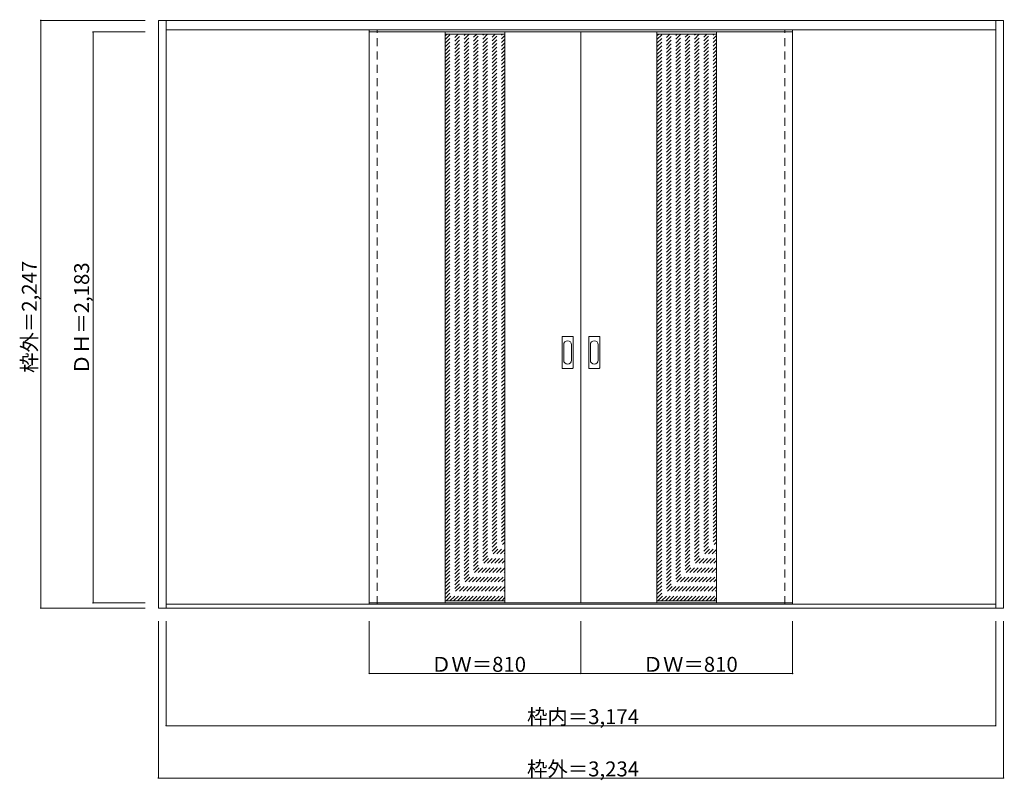
# Model space of a CAD drawing. Units: millimetres. Extents: x -2093 to 1675, y -1692 to 1217.
import ezdxf

# ---------------------------------------------------------------- set-up
doc = ezdxf.new("R2010")
doc.units = ezdxf.units.MM
doc.header["$LTSCALE"] = 30
doc.linetypes.add('JWW_DASHED1', pattern=[1.693333, 0.846667, -0.846667])
doc.layers.add('0-0', color=7, linetype='Continuous')
doc.layers.add('寸法', color=7, linetype='Continuous')

msp = doc.modelspace()

# ---------------------------------------------------------------- linework, layer by layer
at = {"layer": '0-0', "color": 92, "linetype": 'Continuous', "lineweight": 13}
for p, q in [((-1562.5, 1213.6), (1671.5, 1213.6)), ((-1562.5, -1033.4), (-1562.5, 1213.6)), ((-1532.5, -1033.4), (-1532.5, 1213.6)), ((1641.5, -1033.4), (1641.5, 1213.6)), ((1671.5, -1033.4), (1671.5, 1213.6)), ((-1532.5, 1177.6), (1641.5, 1177.6)), ((-755.5, -1013.4), (-755.5, 1169.6)), ((-755.5, 1169.6), (54.5, 1169.6)), ((-464.5, 1169.6), (-464.5, -1013.4)), ((-236.5, 1169.6), (-236.5, -1013.4)), ((54.5, -1013.4), (54.5, 1169.6)), ((864.5, 1169.6), (54.5, 1169.6)), ((345.5, 1169.6), (345.5, -1013.4)), ((573.5, 1169.6), (573.5, -1013.4)), ((864.5, -1013.4), (864.5, 1169.6)), ((-17.5, -115.4), (-17.5, 3.6)), ((23, 5.1), (-16, 5.1)), ((24.5, -115.4), (24.5, 3.6)), ((84.5, -115.4), (84.5, 3.6)), ((125, 5.1), (86, 5.1)), ((126.5, -115.4), (126.5, 3.6)), ((-16, -116.9), (23, -116.9)), ((86, -116.9), (125, -116.9)), ((-755.5, -1013.4), (54.5, -1013.4)), ((864.5, -1013.4), (54.5, -1013.4)), ((1671.5, -1033.4), (-1562.5, -1033.4)), ((1641.5, -1018.4), (-1532.5, -1018.4))]:
    msp.add_line(p, q, dxfattribs=at)
at = {"layer": '0-0', "color": 120, "linetype": 'JWW_DASHED1', "lineweight": 5}
for p, q in [((-755.5, -1018.4), (-755.5, 1177.6)), ((-725.5, -1018.4), (-725.5, 1177.6)), ((-725.5, -1013.4), (-725.5, 1169.6)), ((834.5, -1018.4), (834.5, 1177.6)), ((834.5, -1013.4), (834.5, 1169.6)), ((864.5, -1018.4), (864.5, 1177.6)), ((-464.5, 1154.6), (-457.5, 1161.6)), ((-464.5, 1140.5), (-443.4, 1161.6)), ((-464.5, 1126.3), (-429.2, 1161.6)), ((-464.5, 1112.2), (-415.1, 1161.6)), ((-464.5, 1098.1), (-401, 1161.6)), ((-464.5, 1083.9), (-386.8, 1161.6)), ((-464.5, 1069.8), (-372.7, 1161.6)), ((-464.5, 1055.6), (-358.5, 1161.6)), ((-464.5, 1041.5), (-344.4, 1161.6)), ((-464.5, 1027.4), (-330.2, 1161.6)), ((-464.5, 1013.2), (-316.1, 1161.6)), ((-464.5, 999.1), (-302, 1161.6)), ((-464.5, 984.9), (-287.8, 1161.6)), ((-464.5, 970.8), (-273.7, 1161.6)), ((-464.5, 956.6), (-259.5, 1161.6)), ((-464.5, 942.5), (-245.4, 1161.6)), ((-464.5, 928.4), (-236.5, 1156.4)), ((-464.5, 914.2), (-236.5, 1142.2)), ((345.5, 1154.6), (352.5, 1161.6)), ((345.5, 1140.5), (366.6, 1161.6)), ((345.5, 1126.3), (380.8, 1161.6)), ((345.5, 1112.2), (394.9, 1161.6)), ((345.5, 1098.1), (409, 1161.6)), ((345.5, 1083.9), (423.2, 1161.6)), ((345.5, 1069.8), (437.3, 1161.6)), ((345.5, 1055.6), (451.5, 1161.6)), ((345.5, 1041.5), (465.6, 1161.6)), ((345.5, 1027.4), (479.8, 1161.6)), ((345.5, 1013.2), (493.9, 1161.6)), ((345.5, 999.1), (508, 1161.6)), ((345.5, 984.9), (522.2, 1161.6)), ((345.5, 970.8), (536.3, 1161.6)), ((345.5, 956.6), (550.5, 1161.6)), ((345.5, 942.5), (564.6, 1161.6)), ((345.5, 928.4), (573.5, 1156.4)), ((345.5, 914.2), (573.5, 1142.2)), ((-464.5, 900.1), (-236.5, 1128.1)), ((-464.5, 885.9), (-236.5, 1113.9)), ((-464.5, 871.8), (-236.5, 1099.8)), ((345.5, 900.1), (573.5, 1128.1)), ((345.5, 885.9), (573.5, 1113.9)), ((345.5, 871.8), (573.5, 1099.8)), ((-464.5, 857.6), (-236.5, 1085.6)), ((-464.5, 843.5), (-236.5, 1071.5)), ((-464.5, 829.4), (-236.5, 1057.4)), ((345.5, 857.6), (573.5, 1085.6)), ((345.5, 843.5), (573.5, 1071.5)), ((345.5, 829.4), (573.5, 1057.4)), ((-464.5, 815.2), (-236.5, 1043.2)), ((-464.5, 801.1), (-236.5, 1029.1)), ((345.5, 815.2), (573.5, 1043.2)), ((345.5, 801.1), (573.5, 1029.1)), ((-464.5, 786.9), (-236.5, 1014.9)), ((-464.5, 772.8), (-236.5, 1000.8)), ((-464.5, 758.7), (-236.5, 986.7)), ((345.5, 786.9), (573.5, 1014.9)), ((345.5, 772.8), (573.5, 1000.8)), ((345.5, 758.7), (573.5, 986.7)), ((-464.5, 744.5), (-236.5, 972.5)), ((-464.5, 730.4), (-236.5, 958.4)), ((-464.5, 716.2), (-236.5, 944.2)), ((345.5, 744.5), (573.5, 972.5)), ((345.5, 730.4), (573.5, 958.4)), ((345.5, 716.2), (573.5, 944.2)), ((-464.5, 702.1), (-236.5, 930.1)), ((-464.5, 687.9), (-236.5, 915.9)), ((345.5, 702.1), (573.5, 930.1)), ((345.5, 687.9), (573.5, 915.9)), ((-464.5, 673.8), (-236.5, 901.8)), ((-464.5, 659.7), (-236.5, 887.7)), ((-464.5, 645.5), (-236.5, 873.5)), ((345.5, 673.8), (573.5, 901.8)), ((345.5, 659.7), (573.5, 887.7)), ((345.5, 645.5), (573.5, 873.5)), ((-464.5, 631.4), (-236.5, 859.4)), ((-464.5, 617.2), (-236.5, 845.2)), ((-464.5, 603.1), (-236.5, 831.1)), ((345.5, 631.4), (573.5, 859.4)), ((345.5, 617.2), (573.5, 845.2)), ((345.5, 603.1), (573.5, 831.1)), ((-464.5, 588.9), (-236.5, 816.9)), ((-464.5, 574.8), (-236.5, 802.8)), ((345.5, 588.9), (573.5, 816.9)), ((345.5, 574.8), (573.5, 802.8)), ((-464.5, 560.7), (-236.5, 788.7)), ((-464.5, 546.5), (-236.5, 774.5)), ((-464.5, 532.4), (-236.5, 760.4)), ((345.5, 560.7), (573.5, 788.7)), ((345.5, 546.5), (573.5, 774.5)), ((345.5, 532.4), (573.5, 760.4)), ((-464.5, 518.2), (-236.5, 746.2)), ((-464.5, 504.1), (-236.5, 732.1)), ((-464.5, 490), (-236.5, 718)), ((345.5, 518.2), (573.5, 746.2)), ((345.5, 504.1), (573.5, 732.1)), ((345.5, 490), (573.5, 718)), ((-464.5, 475.8), (-236.5, 703.8)), ((-464.5, 461.7), (-236.5, 689.7)), ((345.5, 475.8), (573.5, 703.8)), ((345.5, 461.7), (573.5, 689.7)), ((-464.5, 447.5), (-236.5, 675.5)), ((-464.5, 433.4), (-236.5, 661.4)), ((-464.5, 419.2), (-236.5, 647.2)), ((345.5, 447.5), (573.5, 675.5)), ((345.5, 433.4), (573.5, 661.4)), ((345.5, 419.2), (573.5, 647.2)), ((-464.5, 405.1), (-236.5, 633.1)), ((-464.5, 391), (-236.5, 619)), ((-464.5, 376.8), (-236.5, 604.8)), ((345.5, 405.1), (573.5, 633.1)), ((345.5, 391), (573.5, 619)), ((345.5, 376.8), (573.5, 604.8)), ((-464.5, 362.7), (-236.5, 590.7)), ((-464.5, 348.5), (-236.5, 576.5)), ((345.5, 362.7), (573.5, 590.7)), ((345.5, 348.5), (573.5, 576.5)), ((-464.5, 334.4), (-236.5, 562.4)), ((-464.5, 320.2), (-236.5, 548.2)), ((-464.5, 306.1), (-236.5, 534.1)), ((345.5, 334.4), (573.5, 562.4)), ((345.5, 320.2), (573.5, 548.2)), ((345.5, 306.1), (573.5, 534.1)), ((-464.5, 292), (-236.5, 520)), ((-464.5, 277.8), (-236.5, 505.8)), ((-464.5, 263.7), (-236.5, 491.7)), ((345.5, 292), (573.5, 520)), ((345.5, 277.8), (573.5, 505.8)), ((345.5, 263.7), (573.5, 491.7)), ((-464.5, 249.5), (-236.5, 477.5)), ((-464.5, 235.4), (-236.5, 463.4)), ((345.5, 249.5), (573.5, 477.5)), ((345.5, 235.4), (573.5, 463.4)), ((-464.5, 221.3), (-236.5, 449.3)), ((-464.5, 207.1), (-236.5, 435.1)), ((-464.5, 193), (-236.5, 421)), ((345.5, 221.3), (573.5, 449.3)), ((345.5, 207.1), (573.5, 435.1)), ((345.5, 193), (573.5, 421)), ((-464.5, 178.8), (-236.5, 406.8)), ((-464.5, 164.7), (-236.5, 392.7)), ((-464.5, 150.5), (-236.5, 378.5)), ((345.5, 178.8), (573.5, 406.8)), ((345.5, 164.7), (573.5, 392.7)), ((345.5, 150.5), (573.5, 378.5)), ((-464.5, 136.4), (-236.5, 364.4)), ((-464.5, 122.3), (-236.5, 350.3)), ((345.5, 136.4), (573.5, 364.4)), ((345.5, 122.3), (573.5, 350.3)), ((-464.5, 108.1), (-236.5, 336.1)), ((-464.5, 94), (-236.5, 322)), ((-464.5, 79.8), (-236.5, 307.8)), ((345.5, 108.1), (573.5, 336.1)), ((345.5, 94), (573.5, 322)), ((345.5, 79.8), (573.5, 307.8)), ((-464.5, 65.7), (-236.5, 293.7)), ((-464.5, 51.5), (-236.5, 279.5)), ((-464.5, 37.4), (-236.5, 265.4)), ((345.5, 65.7), (573.5, 293.7)), ((345.5, 51.5), (573.5, 279.5)), ((345.5, 37.4), (573.5, 265.4)), ((-464.5, 23.3), (-236.5, 251.3)), ((-464.5, 9.1), (-236.5, 237.1)), ((345.5, 23.3), (573.5, 251.3)), ((345.5, 9.1), (573.5, 237.1)), ((-464.5, -5), (-236.5, 223)), ((-464.5, -19.2), (-236.5, 208.8)), ((-464.5, -33.3), (-236.5, 194.7)), ((345.5, -5), (573.5, 223)), ((345.5, -19.2), (573.5, 208.8)), ((345.5, -33.3), (573.5, 194.7)), ((-464.5, -47.4), (-236.5, 180.6)), ((-464.5, -61.6), (-236.5, 166.4)), ((-464.5, -75.7), (-236.5, 152.3)), ((345.5, -47.4), (573.5, 180.6)), ((345.5, -61.6), (573.5, 166.4)), ((345.5, -75.7), (573.5, 152.3)), ((-464.5, -89.9), (-236.5, 138.1)), ((-464.5, -104), (-236.5, 124)), ((345.5, -89.9), (573.5, 138.1)), ((345.5, -104), (573.5, 124)), ((-464.5, -118.2), (-236.5, 109.8)), ((-464.5, -132.3), (-236.5, 95.7)), ((-464.5, -146.4), (-236.5, 81.6)), ((345.5, -118.2), (573.5, 109.8)), ((345.5, -132.3), (573.5, 95.7)), ((345.5, -146.4), (573.5, 81.6)), ((-464.5, -160.6), (-236.5, 67.4)), ((-464.5, -174.7), (-236.5, 53.3)), ((-464.5, -188.9), (-236.5, 39.1)), ((345.5, -160.6), (573.5, 67.4)), ((345.5, -174.7), (573.5, 53.3)), ((345.5, -188.9), (573.5, 39.1)), ((-464.5, -203), (-236.5, 25)), ((-464.5, -217.2), (-236.5, 10.8)), ((345.5, -203), (573.5, 25)), ((345.5, -217.2), (573.5, 10.8)), ((-464.5, -231.3), (-236.5, -3.3)), ((-464.5, -245.4), (-236.5, -17.4)), ((-464.5, -259.6), (-236.5, -31.6)), ((345.5, -231.3), (573.5, -3.3)), ((345.5, -245.4), (573.5, -17.4)), ((345.5, -259.6), (573.5, -31.6)), ((-464.5, -273.7), (-236.5, -45.7)), ((-464.5, -287.9), (-236.5, -59.9)), ((-464.5, -302), (-236.5, -74)), ((345.5, -273.7), (573.5, -45.7)), ((345.5, -287.9), (573.5, -59.9)), ((345.5, -302), (573.5, -74)), ((-464.5, -316.1), (-236.5, -88.1)), ((-464.5, -330.3), (-236.5, -102.3)), ((345.5, -316.1), (573.5, -88.1)), ((345.5, -330.3), (573.5, -102.3)), ((-464.5, -344.4), (-236.5, -116.4)), ((-464.5, -358.6), (-236.5, -130.6)), ((-464.5, -372.7), (-236.5, -144.7)), ((345.5, -344.4), (573.5, -116.4)), ((345.5, -358.6), (573.5, -130.6)), ((345.5, -372.7), (573.5, -144.7)), ((-464.5, -386.9), (-236.5, -158.9)), ((-464.5, -401), (-236.5, -173)), ((-464.5, -415.1), (-236.5, -187.1)), ((345.5, -386.9), (573.5, -158.9)), ((345.5, -401), (573.5, -173)), ((345.5, -415.1), (573.5, -187.1)), ((-464.5, -429.3), (-236.5, -201.3)), ((-464.5, -443.4), (-236.5, -215.4)), ((345.5, -429.3), (573.5, -201.3)), ((345.5, -443.4), (573.5, -215.4)), ((-464.5, -457.6), (-236.5, -229.6)), ((-464.5, -471.7), (-236.5, -243.7)), ((-464.5, -485.9), (-236.5, -257.9)), ((345.5, -457.6), (573.5, -229.6)), ((345.5, -471.7), (573.5, -243.7)), ((345.5, -485.9), (573.5, -257.9)), ((-464.5, -500), (-236.5, -272)), ((-464.5, -514.1), (-236.5, -286.1)), ((-464.5, -528.3), (-236.5, -300.3)), ((345.5, -500), (573.5, -272)), ((345.5, -514.1), (573.5, -286.1)), ((345.5, -528.3), (573.5, -300.3)), ((-464.5, -542.4), (-236.5, -314.4)), ((-464.5, -556.6), (-236.5, -328.6)), ((345.5, -542.4), (573.5, -314.4)), ((345.5, -556.6), (573.5, -328.6)), ((-464.5, -570.7), (-236.5, -342.7)), ((-464.5, -584.9), (-236.5, -356.9)), ((-464.5, -599), (-236.5, -371)), ((345.5, -570.7), (573.5, -342.7)), ((345.5, -584.9), (573.5, -356.9)), ((345.5, -599), (573.5, -371)), ((-464.5, -613.1), (-236.5, -385.1)), ((-464.5, -627.3), (-236.5, -399.3)), ((-464.5, -641.4), (-236.5, -413.4)), ((345.5, -613.1), (573.5, -385.1)), ((345.5, -627.3), (573.5, -399.3)), ((345.5, -641.4), (573.5, -413.4)), ((-464.5, -655.6), (-236.5, -427.6)), ((-464.5, -669.7), (-236.5, -441.7)), ((345.5, -655.6), (573.5, -427.6)), ((345.5, -669.7), (573.5, -441.7)), ((-464.5, -683.8), (-236.5, -455.8)), ((-464.5, -698), (-236.5, -470)), ((-464.5, -712.1), (-236.5, -484.1)), ((345.5, -683.8), (573.5, -455.8)), ((345.5, -698), (573.5, -470)), ((345.5, -712.1), (573.5, -484.1)), ((-464.5, -726.3), (-236.5, -498.3)), ((-464.5, -740.4), (-236.5, -512.4)), ((-464.5, -754.6), (-236.5, -526.6)), ((345.5, -726.3), (573.5, -498.3)), ((345.5, -740.4), (573.5, -512.4)), ((345.5, -754.6), (573.5, -526.6)), ((-464.5, -768.7), (-236.5, -540.7)), ((-464.5, -782.8), (-236.5, -554.8)), ((345.5, -768.7), (573.5, -540.7)), ((345.5, -782.8), (573.5, -554.8)), ((-464.5, -797), (-236.5, -569)), ((-464.5, -811.1), (-236.5, -583.1)), ((-464.5, -825.3), (-236.5, -597.3)), ((345.5, -797), (573.5, -569)), ((345.5, -811.1), (573.5, -583.1)), ((345.5, -825.3), (573.5, -597.3)), ((-464.5, -839.4), (-236.5, -611.4)), ((-464.5, -853.6), (-236.5, -625.6)), ((-464.5, -867.7), (-236.5, -639.7)), ((345.5, -839.4), (573.5, -611.4)), ((345.5, -853.6), (573.5, -625.6)), ((345.5, -867.7), (573.5, -639.7)), ((-464.5, -881.8), (-236.5, -653.8)), ((-464.5, -896), (-236.5, -668)), ((345.5, -881.8), (573.5, -653.8)), ((345.5, -896), (573.5, -668)), ((-464.5, -910.1), (-236.5, -682.1)), ((-464.5, -924.3), (-236.5, -696.3)), ((-464.5, -938.4), (-236.5, -710.4)), ((345.5, -910.1), (573.5, -682.1)), ((345.5, -924.3), (573.5, -696.3)), ((345.5, -938.4), (573.5, -710.4)), ((-464.5, -952.5), (-236.5, -724.5)), ((-464.5, -966.7), (-236.5, -738.7)), ((-464.5, -980.8), (-236.5, -752.8)), ((345.5, -952.5), (573.5, -724.5)), ((345.5, -966.7), (573.5, -738.7)), ((345.5, -980.8), (573.5, -752.8)), ((-464.5, -995), (-236.5, -767)), ((-460.8, -1005.4), (-236.5, -781.1)), ((345.5, -995), (573.5, -767)), ((349.2, -1005.4), (573.5, -781.1)), ((-446.6, -1005.4), (-236.5, -795.3)), ((-432.5, -1005.4), (-236.5, -809.4)), ((-418.3, -1005.4), (-236.5, -823.5)), ((363.4, -1005.4), (573.5, -795.3)), ((377.5, -1005.4), (573.5, -809.4)), ((391.7, -1005.4), (573.5, -823.5)), ((-404.2, -1005.4), (-236.5, -837.7)), ((-390.1, -1005.4), (-236.5, -851.8)), ((-375.9, -1005.4), (-236.5, -866)), ((405.8, -1005.4), (573.5, -837.7)), ((419.9, -1005.4), (573.5, -851.8)), ((434.1, -1005.4), (573.5, -866)), ((-361.8, -1005.4), (-236.5, -880.1)), ((-347.6, -1005.4), (-236.5, -894.3)), ((448.2, -1005.4), (573.5, -880.1)), ((462.4, -1005.4), (573.5, -894.3)), ((-333.5, -1005.4), (-236.5, -908.4)), ((-319.4, -1005.4), (-236.5, -922.5)), ((-305.2, -1005.4), (-236.5, -936.7)), ((476.5, -1005.4), (573.5, -908.4)), ((490.6, -1005.4), (573.5, -922.5)), ((504.8, -1005.4), (573.5, -936.7)), ((-291.1, -1005.4), (-236.5, -950.8)), ((-276.9, -1005.4), (-236.5, -965)), ((-262.8, -1005.4), (-236.5, -979.1)), ((518.9, -1005.4), (573.5, -950.8)), ((533.1, -1005.4), (573.5, -965)), ((547.2, -1005.4), (573.5, -979.1)), ((-248.6, -1005.4), (-236.5, -993.2)), ((561.4, -1005.4), (573.5, -993.2))]:
    msp.add_line(p, q, dxfattribs=at)
at = {"layer": '0-0', "color": 7, "linetype": 'Continuous', "lineweight": 9}
for p, q in [((-464.5, 1161.6), (-236.5, 1161.6)), ((345.5, 1161.6), (573.5, 1161.6)), ((-11.5, -26.3), (-11.5, -85.5)), ((18.5, -85.5), (18.5, -26.3)), ((90.5, -26.3), (90.5, -85.5)), ((120.5, -85.5), (120.5, -26.3)), ((-464.5, -1005.4), (-236.5, -1005.4)), ((345.5, -1005.4), (573.5, -1005.4))]:
    msp.add_line(p, q, dxfattribs=at)
at = {"layer": '0-0', "color": 92, "linetype": 'Continuous', "lineweight": 13}
for centre, start, end in [((-16, 3.6), 90, 180), ((23, 3.6), 0, 90), ((86, 3.6), 90, 180), ((125, 3.6), 0, 90), ((-16, -115.4), 180, 270), ((23, -115.4), 270, 0), ((86, -115.4), 180, 270), ((125, -115.4), 270, 0)]:
    msp.add_arc(centre, 1.5, start, end, dxfattribs=at)
at = {"layer": '0-0', "color": 7, "linetype": 'Continuous', "lineweight": 9}
for centre, start, end in [((3.5, -26.3), 0, 180), ((105.5, -26.3), 0, 180), ((3.5, -85.5), 180, 0), ((105.5, -85.5), 180, 0)]:
    msp.add_arc(centre, 15, start, end, dxfattribs=at)
at = {"layer": '寸法', "color": 120, "linetype": 'Continuous', "lineweight": 5}
for p, q in [((-2012.5, 1213.6), (-1612.5, 1213.6)), ((-2012.5, 1213.6), (-2012.5, -1033.4)), ((-1812.5, 1169.6), (-1812.5, -1013.4)), ((-1812.5, 1169.6), (-1612.5, 1169.6)), ((-1812.5, -1013.4), (-1612.5, -1013.4)), ((-2012.5, -1033.4), (-1612.5, -1033.4)), ((-1562.5, -1683.4), (-1562.5, -1083.4)), ((-1532.5, -1483.4), (-1532.5, -1083.4)), ((-755.5, -1283.4), (-755.5, -1083.4)), ((54.5, -1283.4), (54.5, -1083.4)), ((864.5, -1283.4), (864.5, -1083.4)), ((1641.5, -1483.4), (1641.5, -1083.4)), ((1671.5, -1683.4), (1671.5, -1083.4)), ((-755.5, -1283.4), (864.5, -1283.4)), ((-1532.5, -1483.4), (1641.5, -1483.4)), ((-1562.5, -1683.4), (1671.5, -1683.4))]:
    msp.add_line(p, q, dxfattribs=at)
at = {"layer": '寸法', "color": 7, "linetype": 'Continuous', "lineweight": 9, "const_width": 3}
for points in [[(-2011, 1213.6, 0.414214), (-2012.5, 1215.1, 0.414214), (-2014, 1213.6, 0.414214), (-2012.5, 1212.1, 0.414214)], [(-1811, 1169.6, 0.414214), (-1812.5, 1171.1, 0.414214), (-1814, 1169.6, 0.414214), (-1812.5, 1168.1, 0.414214)], [(-1811, -1013.4, 0.414214), (-1812.5, -1011.9, 0.414214), (-1814, -1013.4, 0.414214), (-1812.5, -1014.9, 0.414214)], [(-2011, -1033.4, 0.414214), (-2012.5, -1031.9, 0.414214), (-2014, -1033.4, 0.414214), (-2012.5, -1034.9, 0.414214)], [(-754, -1283.4, 0.414214), (-755.5, -1281.9, 0.414214), (-757, -1283.4, 0.414214), (-755.5, -1284.9, 0.414214)], [(56, -1283.4, 0.414214), (54.5, -1281.9, 0.414214), (53, -1283.4, 0.414214), (54.5, -1284.9, 0.414214)], [(866, -1283.4, 0.414214), (864.5, -1281.9, 0.414214), (863, -1283.4, 0.414214), (864.5, -1284.9, 0.414214)], [(-1531, -1483.4, 0.414214), (-1532.5, -1481.9, 0.414214), (-1534, -1483.4, 0.414214), (-1532.5, -1484.9, 0.414214)], [(1643, -1483.4, 0.414214), (1641.5, -1481.9, 0.414214), (1640, -1483.4, 0.414214), (1641.5, -1484.9, 0.414214)], [(-1561, -1683.4, 0.414214), (-1562.5, -1681.9, 0.414214), (-1564, -1683.4, 0.414214), (-1562.5, -1684.9, 0.414214)], [(1673, -1683.4, 0.414214), (1671.5, -1681.9, 0.414214), (1670, -1683.4, 0.414214), (1671.5, -1684.9, 0.414214)]]:
    msp.add_lwpolyline(points, format="xyb", close=True, dxfattribs=at)

# ---------------------------------------------------------------- texts
at = {"layer": '寸法', "color": 7, "linetype": 'Continuous', "lineweight": 70, "char_height": 57.15, "width": 412.5, "attachment_point": 7, "rotation": 90}
for s, insert in [('{\\fＭＳ ゴシック|b0|i0|c128|p49;枠外＝2,247}', (-2027.5, -134.1)), ('{\\fＭＳ ゴシック|b0|i0|c128|p49;ＤＨ＝2,183}', (-1827.5, -140.1))]:
    msp.add_mtext(s, dxfattribs=dict(at, insert=insert))
at = {"layer": '寸法', "color": 7, "linetype": 'Continuous', "lineweight": 211, "char_height": 57.15, "attachment_point": 7}
for s, insert, width in [('{\\fＭＳ ゴシック|b0|i0|c128|p49;ＤＷ＝810}', (-519.2, -1277.3), 337.5), ('{\\fＭＳ ゴシック|b0|i0|c128|p49;ＤＷ＝810}', (290.8, -1277.3), 337.5), ('{\\fＭＳ ゴシック|b0|i0|c128|p49;枠内＝3,174}', (-151.7, -1477.3), 412.5), ('{\\fＭＳ ゴシック|b0|i0|c128|p49;枠外＝3,234}', (-151.7, -1677.3), 412.5)]:
    msp.add_mtext(s, dxfattribs=dict(at, insert=insert, width=width))

doc.saveas('drawing.dxf')
